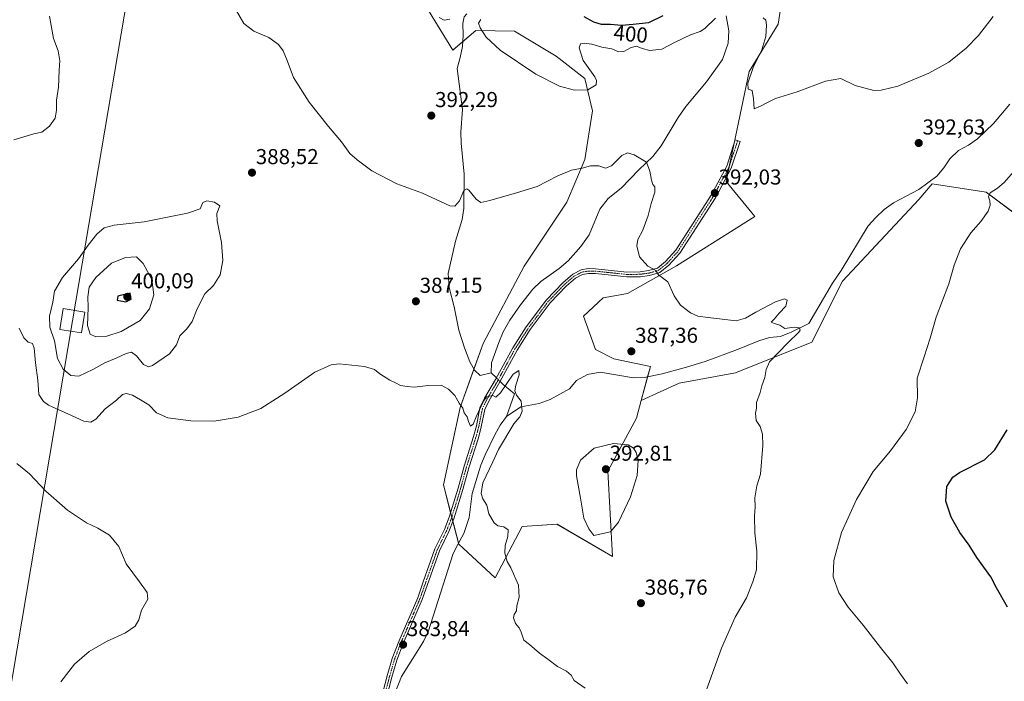
# Model space of a CAD drawing. Units: metres. Extents: x 604520 to 607986, y 4696829 to 4699195.
# Drawn here: x 606695 to 607152, y 4697371 to 4697678 of the extents above; entities that cross this region are included whole.
import ezdxf
from ezdxf.enums import TextEntityAlignment as Align

# ---------------------------------------------------------------- set-up
doc = ezdxf.new("R2010")
doc.units = ezdxf.units.M
doc.header["$MEASUREMENT"] = 0
doc.linetypes.add('TRAZO_Y_PUNTO', pattern=[1, 0.5, -0.25, 0, -0.25])
for name, color, linetype, lineweight in [('Camino', 19, 'Continuous', 0), ('Camino Cxs', 19, 'Continuous', 0), ('Camino eje', 39, 'TRAZO_Y_PUNTO', 13), ('Carátula', 7, 'Continuous', 5), ('Corriente natural lineal', 142, 'Continuous', 13), ('Corriente natural lineal oculto', 19, 'TRAZO_Y_PUNTO', 13), ('Cultivos herbáceos CxS', 92, 'Continuous', 0), ('Curva de nivel maestra', 36, 'Continuous', 30), ('Curva de nivel normal', 36, 'Continuous', 0), ('Punto de cota en terreno', 7, 'Continuous', 0), ('Rótulo de curva de nivel directora', 19, 'Continuous', 0), ('Rótulo de punto de cota en terreno', 19, 'Continuous', 0), ('Suelo desnudo', 252, 'Continuous', 0), ('Suelo desnudo CxS', 43, 'Continuous', 0), ('Tendido', 6, 'Continuous', 0), ('Torre de tendido', 19, 'Continuous', 0), ('Torre de tendido Cxs', 19, 'Continuous', 0)]:
    doc.layers.add(name, color=color, linetype=linetype, lineweight=lineweight)
doc.styles.add('Arial', font='txt', dxfattribs={"height": 0.2})

# ---------------------------------------------------------------- blocks, each defined once
blk = doc.blocks.new('*U170')
at = {"layer": 'Curva de nivel normal', "color": 36, "linetype": 'Continuous', "lineweight": 0}
blk.add_polyline3d([(606795.61, 4697681.72, 390), (606799, 4697675.78, 390), (606803.72, 4697672.25, 390), (606810.61, 4697669.36, 390), (606815.12, 4697666.05, 390), (606817.28, 4697663.21, 390), (606819.09, 4697658.7, 390), (606822.12, 4697650.73, 390), (606829.39, 4697639.28, 390), (606838.31, 4697628.07, 390), (606844.4, 4697620.96, 390), (606848.25, 4697615.53, 390), (606851.66, 4697612.61, 390), (606858.5, 4697607.45, 390), (606869.96, 4697601.4, 390), (606881.86, 4697597.1, 390), (606894.56, 4697591.3, 390), (606896.94, 4697591.15, 390), (606899.14, 4697593.6, 390), (606901.06, 4697598.38, 390), (606902.47, 4697599.2, 390), (606903.4, 4697598.57, 390), (606906.87, 4697594.26, 390), (606909.01, 4697592.81, 390), (606913.13, 4697593.71, 390), (606925.55, 4697597.19, 390), (606935.14, 4697600.14, 390), (606944.64, 4697605.13, 390), (606951, 4697607.76, 390), (606956.03, 4697608.77, 390), (606959.88, 4697609.83, 390), (606963.66, 4697609.8, 390), (606966.81, 4697608.68, 390), (606969.68, 4697609.77, 390), (606974.34, 4697614.55, 390), (606977.02, 4697615.82, 390), (606980.11, 4697614.85, 390), (606985.88, 4697611.51, 390), (606987.38, 4697607.35, 390), (606988.14, 4697603.11, 390), (606988.84, 4697601.14, 390), (606989.72, 4697600.02, 390), (606989.68, 4697597.65, 390), (606987.94, 4697592.24, 390), (606986.61, 4697586.74, 390), (606984.1, 4697579.98, 390), (606981.87, 4697575.66, 390), (606981.33, 4697572.72, 390), (606982.53, 4697567.55, 390), (606986.39, 4697563.2, 390), (606990.12, 4697561.2, 390), (606991.48, 4697559.23, 390), (606995.81, 4697555.9, 390), (606998.6, 4697549.54, 390), (607001.56, 4697545.08, 390), (607006.31, 4697541.59, 390), (607009.71, 4697540.02, 390), (607014.44, 4697539.42, 390), (607027.5, 4697537.81, 390), (607031.73, 4697539.14, 390), (607036.56, 4697541.92, 390), (607045.7, 4697546.7, 390), (607049.82, 4697548.14, 390), (607051.15, 4697547.38, 390), (607050.41, 4697544.72, 390), (607047.34, 4697541.44, 390), (607045, 4697538.64, 390), (607043.65, 4697537.32, 390), (607045.18, 4697536.59, 390), (607047.73, 4697535.9, 390), (607049.97, 4697534.3, 390), (607054.36, 4697534.99, 390), (607056.81, 4697534.69, 390), (607057.18, 4697533.6, 390), (607056.54, 4697532.58, 390), (607051.38, 4697527.65, 390), (607042.92, 4697518.83, 390), (607041.3, 4697515.35, 390), (607040.67, 4697511.62, 390), (607039.27, 4697507.72, 390), (607038.6, 4697504.65, 390), (607036.82, 4697499.99, 390), (607036.86, 4697497.32, 390), (607036.45, 4697494.99, 390), (607036.77, 4697491.6, 390), (607038.5, 4697488.77, 390), (607039.68, 4697485.27, 390), (607039.79, 4697479.99, 390), (607038.67, 4697466.66, 390), (607037.06, 4697461.33, 390), (607036.14, 4697455.66, 390), (607036.24, 4697451.47, 390), (607035.93, 4697447.21, 390), (607036.07, 4697439.47, 390), (607036.98, 4697431, 390), (607036.86, 4697422.33, 390), (607035.18, 4697416.66, 390), (607032.29, 4697409.33, 390), (607026.94, 4697400.37, 390), (607020.66, 4697385.99, 390), (607013.64, 4697366.68, 390)], dxfattribs=at)
blk = doc.blocks.new('*U175')
at = {"layer": 'Curva de nivel normal', "color": 36, "linetype": 'Continuous', "lineweight": 0}
for points in [[(606889.73, 4697678.68, 395), (606891.95, 4697677.4, 395), (606894.59, 4697677.79, 395)], [(606908.98, 4697677.77, 395), (606907.95, 4697676.03, 395), (606908.66, 4697673.89, 395), (606911.44, 4697669.5, 395), (606917.98, 4697663.53, 395), (606934.46, 4697652.4, 395), (606945.5, 4697646.78, 395), (606952.5, 4697644.99, 395), (606958.64, 4697645.1, 395), (606962.54, 4697647.46, 395), (606962.72, 4697649.46, 395), (606961.8, 4697651.06, 395), (606956.53, 4697658.73, 395), (606954.63, 4697664.5, 395), (606955.18, 4697666.37, 395), (606956.99, 4697666.8, 395), (606960.46, 4697666.31, 395), (606965.08, 4697664.94, 395), (606969.78, 4697664.12, 395), (606972.87, 4697662.64, 395), (606975.34, 4697662.84, 395), (606978.68, 4697664.76, 395), (606981.13, 4697665.33, 395), (606983.82, 4697664.18, 395), (606987.43, 4697663.39, 395), (606992.96, 4697663.96, 395), (606999.18, 4697667.24, 395), (607006.3, 4697670.52, 395), (607010.66, 4697672.07, 395), (607012.93, 4697673.52, 395), (607017.81, 4697678.4, 395)], [(607039.9, 4697678.52, 395), (607041.12, 4697677.41, 395), (607041.53, 4697675.15, 395), (607041.21, 4697669.84, 395), (607039.35, 4697663.64, 395), (607035.36, 4697655.45, 395), (607032.82, 4697648.22, 395), (607032.96, 4697645.36, 395), (607034.82, 4697644.69, 395), (607035.46, 4697640.88, 395), (607035.78, 4697636.25, 395), (607038.68, 4697637.42, 395), (607041.34, 4697638.88, 395), (607045.68, 4697641.04, 395), (607055.67, 4697644.19, 395), (607068.82, 4697649.15, 395), (607076.05, 4697650.35, 395), (607082.62, 4697647.05, 395), (607091.23, 4697644.8, 395), (607094.69, 4697644.88, 395), (607102.36, 4697646.79, 395), (607116.8, 4697652.73, 395), (607126.04, 4697657.92, 395), (607134.14, 4697664.46, 395), (607139.79, 4697670.26, 395), (607146.69, 4697679.14, 395)], [(607156.11, 4697606.98, 395), (607151.8, 4697602, 395), (607148.62, 4697599.41, 395), (607145.2, 4697597.34, 395), (607144.44, 4697595.35, 395), (607145.09, 4697593.54, 395), (607145.27, 4697591.62, 395), (607144.26, 4697588.79, 395), (607140.86, 4697583.96, 395), (607136.28, 4697578.72, 395), (607131.46, 4697571.31, 395), (607128.61, 4697563.64, 395), (607126.13, 4697555.02, 395), (607120.28, 4697539.55, 395), (607117.42, 4697529.76, 395), (607114.61, 4697521.09, 395), (607111.42, 4697511.32, 395), (607111.51, 4697502.15, 395), (607110.48, 4697495.7, 395), (607106.33, 4697487.36, 395), (607099, 4697477.59, 395), (607091.04, 4697467.88, 395), (607083.29, 4697454.88, 395), (607076.34, 4697439.66, 395), (607072.71, 4697426.66, 395), (607072.43, 4697419, 395), (607075.1, 4697411.66, 395), (607079.33, 4697405, 395), (607086.27, 4697396.64, 395), (607094.37, 4697386.2, 395), (607100.16, 4697379.17, 395), (607103.59, 4697373.87, 395), (607106.97, 4697369.4, 395)]]:
    blk.add_polyline3d(points, dxfattribs=at)
blk = doc.blocks.new('*U176')
at = {"layer": 'Curva de nivel normal', "color": 36, "linetype": 'Continuous', "lineweight": 0}
blk.add_polyline3d([(606714.15, 4697370.34, 380), (606720.46, 4697378.52, 380), (606727.31, 4697384.36, 380), (606735.42, 4697389.08, 380), (606744.23, 4697393.12, 380), (606748.67, 4697396.15, 380), (606750.37, 4697399.14, 380), (606751.66, 4697403.58, 380), (606754.46, 4697408.66, 380), (606754.28, 4697411.74, 380), (606750.71, 4697416.66, 380), (606744.46, 4697425.15, 380), (606741.05, 4697433.15, 380), (606736.78, 4697438.35, 380), (606731.37, 4697441.67, 380), (606726.11, 4697444.11, 380), (606717.26, 4697449.92, 380), (606707.21, 4697458.76, 380), (606699.62, 4697466.91, 380), (606693.73, 4697471.67, 380)], dxfattribs=at)
blk = doc.blocks.new('*U178')
at = {"layer": 'Curva de nivel normal', "color": 36, "linetype": 'Continuous', "lineweight": 0}
for points in [[(606957.45, 4697367.44, 385), (606952.32, 4697370.98, 385), (606950.83, 4697373.49, 385), (606948.68, 4697375.33, 385), (606944.63, 4697377.48, 385), (606940.11, 4697380.9, 385), (606936.24, 4697383.62, 385), (606931.56, 4697387.69, 385), (606928.87, 4697389.72, 385), (606927.7, 4697393.35, 385), (606926.74, 4697395.39, 385), (606925.01, 4697397.32, 385), (606924.2, 4697399.99, 385), (606924.44, 4697401.51, 385), (606925.54, 4697403.33, 385), (606925.72, 4697405.66, 385), (606926.74, 4697409.66, 385), (606926.52, 4697415.17, 385), (606922.86, 4697423.27, 385), (606921.18, 4697426.23, 385), (606920.15, 4697430.05, 385), (606920.33, 4697433.6, 385), (606921.49, 4697437.79, 385), (606921.62, 4697440.94, 385), (606919.72, 4697442.2, 385), (606916.86, 4697442.72, 385), (606915.21, 4697444.07, 385), (606912.71, 4697448.24, 385), (606911.73, 4697452.28, 385), (606909.92, 4697455.19, 385), (606909.09, 4697457.66, 385), (606909.99, 4697462.74, 385), (606914.63, 4697472.47, 385), (606917.2, 4697478.2, 385), (606924.24, 4697490.09, 385), (606927.12, 4697493.32, 385), (606928.24, 4697495.99, 385), (606927.76, 4697500.65, 385), (606925.51, 4697503.32, 385), (606924.78, 4697505.32, 385), (606925.22, 4697508.04, 385), (606926.82, 4697512.82, 385), (606926.55, 4697514.86, 385), (606923.97, 4697513.16, 385), (606918.16, 4697504.44, 385), (606915.89, 4697502.4, 385), (606914.49, 4697503.18, 385), (606911.55, 4697502.57, 385), (606910.18, 4697500.54, 385), (606906.77, 4697493.32, 385), (606905.43, 4697489.87, 385), (606904.27, 4697488.99, 385), (606903.23, 4697491.2, 385), (606902.66, 4697493.3, 385), (606901.27, 4697495.23, 385), (606900.66, 4697497.3, 385), (606899.02, 4697499.65, 385), (606896.86, 4697503.16, 385), (606894.06, 4697506.19, 385), (606890.53, 4697507.94, 385), (606884.69, 4697507.89, 385), (606878.04, 4697507.04, 385), (606874.84, 4697507.36, 385), (606871.68, 4697507.89, 385), (606869.47, 4697509.12, 385), (606866.84, 4697510.39, 385), (606862.18, 4697513.34, 385), (606859.62, 4697515.26, 385), (606855.07, 4697516.7, 385), (606843.34, 4697517.87, 385), (606839.55, 4697517.39, 385), (606831.94, 4697514.07, 385), (606818.03, 4697504.26, 385), (606806.96, 4697497.17, 385), (606796.44, 4697493.21, 385), (606785.28, 4697491.24, 385), (606774.52, 4697491.39, 385), (606763.84, 4697492.78, 385), (606758.57, 4697495.19, 385), (606754.95, 4697498.85, 385), (606751.09, 4697501.18, 385), (606747.42, 4697503.32, 385), (606744.46, 4697504.2, 385), (606742.82, 4697503.66, 385), (606740, 4697501.11, 385), (606734.69, 4697496.99, 385), (606730.33, 4697492.22, 385), (606728.1, 4697490.86, 385), (606724.9, 4697491.27, 385), (606719.14, 4697493.86, 385), (606708.5, 4697498.79, 385), (606706.13, 4697500.4, 385), (606703.95, 4697503.74, 385), (606703.47, 4697510.38, 385), (606702.4, 4697518.35, 385), (606701.82, 4697525.1, 385), (606700.95, 4697527.31, 385), (606699.05, 4697527.96, 385), (606696.98, 4697529.97, 385), (606694.89, 4697534.5, 385)], [(606692.38, 4697621.8, 385), (606701.71, 4697624.68, 385), (606705.37, 4697625.46, 385), (606708.84, 4697628.15, 385), (606711.48, 4697631.98, 385), (606712.2, 4697635.59, 385), (606712.21, 4697640.26, 385), (606713.14, 4697646.37, 385), (606713.44, 4697654.19, 385), (606713.74, 4697658.6, 385), (606712.93, 4697663.12, 385), (606710.84, 4697668.86, 385), (606708.93, 4697679.22, 385)]]:
    blk.add_polyline3d(points, dxfattribs=at)
blk = doc.blocks.new('*U189')
at = {"layer": 'Curva de nivel maestra', "color": 36, "linetype": 'Continuous', "lineweight": 30}
for points in [[(607153.37, 4697405, 400), (607148.27, 4697414, 400), (607145.53, 4697419, 400), (607139.11, 4697428, 400), (607135.53, 4697433.68, 400), (607131.23, 4697439.61, 400), (607127.2, 4697446.75, 400), (607124.64, 4697454.2, 400), (607125.12, 4697460.91, 400), (607127.94, 4697465.31, 400), (607131, 4697467.49, 400), (607142.7, 4697473.31, 400), (607147.44, 4697477.99, 400), (607153.12, 4697487.32, 400)], [(606993.37, 4697679.43, 400), (606986.78, 4697676.18, 400), (606979.58, 4697675.33, 400), (606974.21, 4697674.91, 400), (606969.19, 4697675.35, 400), (606965, 4697675.34, 400), (606961.46, 4697676.44, 400), (606956.91, 4697678.95, 400)]]:
    blk.add_polyline3d(points, dxfattribs=at)
blk = doc.blocks.new('5PATER')
at = {"layer": 'Carátula', "linetype": 'Continuous', "lineweight": 5}
h = blk.add_hatch(color=250, dxfattribs=at)
edge = h.paths.add_edge_path()
edge.add_ellipse((0, 0.01), major_axis=(-1.33, -1.34), ratio=0.999422, start_angle=0, end_angle=360)

msp = doc.modelspace()

# ---------------------------------------------------------------- linework, layer by layer
at = {"layer": 'Camino', "color": 19, "linetype": 'Continuous', "lineweight": 0}
for points in [[(606855.07, 4697332.84, 383.14), (606865.55, 4697373.15, 383.51), (606867.88, 4697381.14, 383.52), (606870.91, 4697388.98, 383.72), (606879.7, 4697409.35, 383.81), (606882.28, 4697416.66, 383.93), (606887.72, 4697432.03, 384.1), (606892.1, 4697441.02, 384.2), (606894.32, 4697446.72, 384.22), (606898.48, 4697460.17, 384.39), (606901.23, 4697470.34, 384.44), (606905.64, 4697484.22, 384.64), (606906.97, 4697489.13, 384.83), (606908.6, 4697497.43, 385), (606910.77, 4697501.93, 384.95), (606915.83, 4697510.61, 385.3), (606923.84, 4697525.39, 385.66), (606930.07, 4697535.1, 385.99), (606939.4, 4697547.62, 386.44), (606947, 4697555.57, 386.79), (606951.6, 4697559.51, 387.04), (606955.49, 4697561.57, 387.37), (606958.81, 4697562.11, 387.65), (606962.24, 4697562.06, 387.87), (606976.79, 4697560.51, 389.02), (606982.89, 4697560.6, 389.55), (606986.8, 4697561.15, 389.86), (606990.87, 4697562.3, 390.03), (606994.68, 4697565.43, 390.31), (606999.42, 4697570.66, 390.71), (607015.81, 4697596.16, 392.02), (607023.05, 4697609.67, 392.75), (607027.04, 4697621.79, 393.48), (607029.22, 4697621.07, 393.76), (607025.17, 4697608.77, 392.83), (607017.79, 4697594.99, 392.1), (607001.25, 4697569.26, 390.74), (606996.27, 4697563.76, 390.31)], [(606996.27, 4697563.76, 390.31), (606991.95, 4697560.22, 389.97), (606987.28, 4697558.9, 389.77), (606983.07, 4697558.31, 389.46), (606976.69, 4697558.22, 389.01), (606962.11, 4697559.77, 387.75), (606958.98, 4697559.81, 387.51), (606956.23, 4697559.37, 387.28), (606952.9, 4697557.61, 387.04), (606948.58, 4697553.9, 386.72), (606941.15, 4697546.14, 386.46), (606931.95, 4697533.79, 385.97), (606925.81, 4697524.22, 385.61), (606917.83, 4697509.48, 385.2), (606912.79, 4697500.86, 384.89), (606910.79, 4697496.7, 384.85), (606909.2, 4697488.61, 384.71), (606907.84, 4697483.57, 384.57), (606903.43, 4697469.69, 384.42), (606900.68, 4697459.53, 384.31), (606896.49, 4697445.96, 384.15), (606894.2, 4697440.1, 384.13), (606889.84, 4697431.14, 384.05), (606881.83, 4697408.51, 383.82), (606873.04, 4697388.11, 383.73), (606870.06, 4697380.41, 383.61), (606867.76, 4697372.54, 383.48), (606857.3, 4697332.32, 383.1)]]:
    msp.add_polyline3d(points, dxfattribs=at)
at = {"layer": 'Camino Cxs', "color": 19, "linetype": 'Continuous', "lineweight": 0}
msp.add_polyline3d([(606855.07, 4697332.84, 383.14), (606865.55, 4697373.15, 383.51), (606867.88, 4697381.14, 383.52), (606870.91, 4697388.98, 383.72), (606879.7, 4697409.35, 383.81), (606882.28, 4697416.66, 383.93), (606887.72, 4697432.03, 384.1), (606892.1, 4697441.02, 384.2), (606894.32, 4697446.72, 384.22), (606898.48, 4697460.17, 384.39), (606901.23, 4697470.34, 384.44), (606905.64, 4697484.22, 384.64), (606906.97, 4697489.13, 384.83), (606908.6, 4697497.43, 385), (606910.77, 4697501.93, 384.95), (606915.83, 4697510.61, 385.3), (606923.84, 4697525.39, 385.66), (606930.07, 4697535.1, 385.99), (606939.4, 4697547.62, 386.44), (606947, 4697555.57, 386.79), (606951.6, 4697559.51, 387.04), (606955.49, 4697561.57, 387.37), (606958.81, 4697562.11, 387.65), (606962.24, 4697562.06, 387.87), (606976.79, 4697560.51, 389.02), (606982.89, 4697560.6, 389.55), (606986.8, 4697561.15, 389.86), (606990.87, 4697562.3, 390.03), (606994.68, 4697565.43, 390.31), (606999.42, 4697570.66, 390.71), (607015.81, 4697596.16, 392.02), (607023.05, 4697609.67, 392.75), (607027.04, 4697621.79, 393.48), (607029.22, 4697621.07, 393.76), (607025.17, 4697608.77, 392.83), (607017.79, 4697594.99, 392.1), (607001.25, 4697569.26, 390.74), (606996.27, 4697563.76, 390.31), (606996.27, 4697563.76, 390.31), (606991.95, 4697560.22, 389.97), (606987.28, 4697558.9, 389.77), (606983.07, 4697558.31, 389.46), (606976.69, 4697558.22, 389.01), (606962.11, 4697559.77, 387.75), (606958.98, 4697559.81, 387.51), (606956.23, 4697559.37, 387.28), (606952.9, 4697557.61, 387.04), (606948.58, 4697553.9, 386.72), (606941.15, 4697546.14, 386.46), (606931.95, 4697533.79, 385.97), (606925.81, 4697524.22, 385.61), (606917.83, 4697509.48, 385.2), (606912.79, 4697500.86, 384.89), (606910.79, 4697496.7, 384.85), (606909.2, 4697488.61, 384.71), (606907.84, 4697483.57, 384.57), (606903.43, 4697469.69, 384.42), (606900.68, 4697459.53, 384.31), (606896.49, 4697445.96, 384.15), (606894.2, 4697440.1, 384.13), (606889.84, 4697431.14, 384.05), (606881.83, 4697408.51, 383.82), (606873.04, 4697388.11, 383.73), (606870.06, 4697380.41, 383.61), (606867.76, 4697372.54, 383.48), (606857.3, 4697332.32, 383.1)], dxfattribs=at)
at = {"layer": 'Camino eje', "color": 39, "linetype": 'TRAZO_Y_PUNTO', "lineweight": 13}
msp.add_polyline3d([(607028.13, 4697621.43, 393.62), (607024.11, 4697609.22, 392.79), (607020.42, 4697602.33, 392.33), (607016.8, 4697595.58, 392.02), (607000.34, 4697569.96, 390.72), (606995.48, 4697564.6, 390.31), (606993.57, 4697563.03, 390.17), (606991.41, 4697561.26, 390), (606987.04, 4697560.03, 389.82), (606982.98, 4697559.46, 389.5), (606979.79, 4697559.41, 389.25), (606976.74, 4697559.37, 389.01), (606962.18, 4697560.92, 387.81), (606960.61, 4697560.94, 387.7), (606958.9, 4697560.96, 387.58), (606957.52, 4697560.74, 387.47), (606955.86, 4697560.47, 387.33), (606952.25, 4697558.56, 387.08), (606949.95, 4697556.59, 386.88), (606947.79, 4697554.74, 386.76), (606944.08, 4697550.86, 386.64), (606940.28, 4697546.88, 386.45), (606931.01, 4697534.45, 385.99), (606924.83, 4697524.81, 385.64), (606920.82, 4697517.42, 385.38), (606916.83, 4697510.05, 385.28), (606914.31, 4697505.74, 385.07), (606911.78, 4697501.4, 384.89), (606910.78, 4697499.32, 384.87), (606909.7, 4697497.07, 384.92), (606908.09, 4697488.87, 384.77), (606907.41, 4697486.35, 384.69), (606906.74, 4697483.9, 384.6), (606902.33, 4697470.02, 384.43), (606899.58, 4697459.85, 384.35), (606897.5, 4697453.13, 384.29), (606895.41, 4697446.34, 384.19), (606894.3, 4697443.49, 384.21), (606893.15, 4697440.56, 384.16), (606890.97, 4697436.08, 384.09), (606888.78, 4697431.59, 384.07), (606882.06, 4697412.59, 383.88), (606880.77, 4697408.93, 383.82), (606876.37, 4697398.73, 383.79), (606871.98, 4697388.55, 383.77), (606868.97, 4697380.78, 383.57), (606867.81, 4697376.78, 383.52), (606866.66, 4697372.85, 383.55), (606856.19, 4697332.58, 383.15)], dxfattribs=at)
at = {"layer": 'Corriente natural lineal', "color": 142, "linetype": 'Continuous', "lineweight": 13}
for points in [[(606902.45, 4697680.36, 393.4), (606901.19, 4697678.99, 393.38), (606900.6, 4697675.8, 393.43), (606900.74, 4697670.43, 393.17), (606900.44, 4697665.22, 393.02), (606899.46, 4697660.14, 392.95), (606898.08, 4697655.04, 392.62), (606900.52, 4697635.97, 391.64), (606899.72, 4697625.38, 391.25), (606899.85, 4697620.36, 391.02), (606901.23, 4697605.91, 390.21), (606901.16, 4697589.97, 389.43), (606900.26, 4697584.88, 389.22), (606897.22, 4697574.77, 388.48), (606893.91, 4697559.76, 387.6), (606894.37, 4697553.37, 387.04), (606896.55, 4697544.3, 386.09), (606898.75, 4697533.6, 386.14), (606901.47, 4697525.35, 385.81), (606903.95, 4697518.91, 385.66), (606906.04, 4697514.95, 385.53), (606908.7, 4697512.5, 385.39), (606913.79, 4697513.71, 385.4)], [(607022.81, 4697679.44, 394.5), (607024.05, 4697672.42, 394.05), (607023.72, 4697666.74, 393.75), (607021.02, 4697659.09, 393.39), (607013.73, 4697648.73, 392.78), (607004.05, 4697637.26, 392.44), (607000.57, 4697632.3, 392.2), (606992.59, 4697619.15, 390.6), (606988.85, 4697614.14, 390.21), (606982.26, 4697607.97, 389.69), (606974.08, 4697599.49, 389.36), (606968.02, 4697594.62, 388.85), (606964.2, 4697589.7, 388.53), (606959.29, 4697577.71, 387.71), (606955.35, 4697572.35, 387.13), (606949.45, 4697565.76, 386.88), (606945.38, 4697562.17, 386.69), (606936.81, 4697556.09, 386.05), (606933.05, 4697552.54, 386.05), (606927.46, 4697545.36, 385.88), (606922.52, 4697538.1, 386.03), (606919.43, 4697532.71, 385.7), (606917.37, 4697527.87, 385.67), (606913.97, 4697518.31, 385.56), (606913.79, 4697513.71, 385.4)], [(607154.32, 4697638.48, 392.92), (607146.83, 4697629.41, 392.77), (607139.43, 4697622.4, 392.49), (607135.19, 4697619.45, 392.33), (607130.55, 4697616.96, 392.36), (607126.58, 4697613.03, 392.13), (607123.73, 4697608.81, 392.18), (607120.45, 4697604.97, 391.85), (607112.22, 4697598.77, 391.65), (607100.34, 4697592.68, 391.63), (607096.1, 4697589.59, 391.63), (607092.21, 4697585.87, 391.53), (607088.71, 4697581.95, 391.47), (607076.1, 4697561.27, 390.96), (607072.12, 4697555.4, 390.84), (607061.11, 4697536.61, 390.49), (607053.01, 4697532.6, 389.9), (607048.07, 4697530.63, 389.6), (607042.96, 4697530.19, 389.45), (607037.88, 4697528.56, 389.36), (607027.98, 4697524.52, 389.01), (607013.08, 4697519.01, 388.48), (607003.29, 4697516.01, 388.21), (606993.16, 4697513.34, 387.25), (606984.81, 4697511.52, 386.75), (606979.74, 4697511.43, 386.45), (606964.36, 4697514.04, 385.81), (606958.53, 4697513.03, 385.59), (606953.39, 4697510.11, 385.6), (606950.1, 4697506.23, 385.49), (606941.21, 4697501.34, 385.44), (606936.04, 4697499.53, 385.33), (606927.48, 4697497.92, 384.79), (606920.89, 4697493.51, 384.56)], [(606913.79, 4697513.71, 385.4), (606916.23, 4697511.35, 385.33)], [(606917.95, 4697509.7, 385.2), (606919.43, 4697508.27, 385.04), (606924.56, 4697503.91, 384.96), (606920.89, 4697493.51, 384.56)], [(606920.89, 4697493.51, 384.56), (606917.96, 4697489.38, 384.56), (606915.54, 4697484.91, 384.52), (606911.07, 4697475.64, 384.46), (606909, 4697470.83, 384.44), (606904.94, 4697457.66, 384.37), (606903.54, 4697446.59, 384.29), (606901.18, 4697439.16, 384.04), (606898.43, 4697434.43, 384.05), (606896.23, 4697429.84, 383.99), (606884.49, 4697393.58, 383.71), (606882.47, 4697388.99, 383.63), (606872.18, 4697372.79, 383.27), (606869.1, 4697364.83, 383.28)]]:
    msp.add_polyline3d(points, dxfattribs=at)
at = {"layer": 'Corriente natural lineal oculto', "color": 19, "linetype": 'TRAZO_Y_PUNTO', "lineweight": 13}
msp.add_polyline3d([(606916.23, 4697511.35, 385.33), (606917.95, 4697509.7, 385.2)], dxfattribs=at)
at = {"layer": 'Cultivos herbáceos CxS', "color": 92, "linetype": 'Continuous', "lineweight": 0}
for points in [[(607157.09, 4697587.33, 395.81), (607143.34, 4697597.64, 394.74), (607118.42, 4697601.37, 391.92), (607112.24, 4697594.17, 392.09), (607076.75, 4697556.31, 391.04), (607062.56, 4697527.92, 390.95), (607027.07, 4697513.73, 389.1), (607001.04, 4697509, 388.11), (606983.44, 4697500.93, 387.45), (606987.62, 4697516.73, 387.35), (606970.7, 4697520.26, 386.76), (606962.23, 4697524.5, 386.22), (606956.59, 4697540.02, 388.33), (606965.76, 4697548.49, 389.04), (606977.04, 4697550.6, 389.12), (606999.81, 4697563.33, 390.63), (607036.08, 4697586.25, 393.71), (607022.72, 4697602.48, 392.45), (607033.47, 4697653.62, 394.27), (607046.87, 4697675.49, 396.07), (607050.4, 4697698.78, 397.3)], [(607050.4, 4697698.78, 397.3), (607046.87, 4697675.49, 396.07), (607033.47, 4697653.62, 394.27), (607026.32, 4697619.6, 393.27), (607024.18, 4697609.44, 392.8), (607023.31, 4697605.3, 392.59), (607022.72, 4697602.48, 392.45), (607036.08, 4697586.25, 393.71), (606999.81, 4697563.33, 390.63), (606977.04, 4697550.6, 389.12), (606965.76, 4697548.49, 389.04), (606956.59, 4697540.02, 388.33), (606962.23, 4697524.5, 386.22), (606970.69, 4697520.26, 386.76), (606987.62, 4697516.73, 387.35), (606986.33, 4697511.85, 386.85), (606983.44, 4697500.93, 387.45)], [(606884.65, 4697681.84, 394.89), (606895.93, 4697663.5, 393.85), (606906.74, 4697672.55, 394.5), (606924.54, 4697672.31, 396.43), (606943.89, 4697660.68, 396.42), (606957.31, 4697650.26, 395.5), (606960.82, 4697635.27, 392.99), (606957.29, 4697612.7, 390.39), (606948.83, 4697592.94, 388.47), (606929.08, 4697563.3, 387.07), (606910.04, 4697527.32, 385.84), (606899.46, 4697497.68, 384.91), (606891.7, 4697461.7, 384.28), (606898.75, 4697434.18, 384.07), (606900.82, 4697432.28, 384.18), (606915.68, 4697418.66, 384.46), (606928.2, 4697442.45, 386.13), (606944.33, 4697443.53, 387.09), (606970.12, 4697428.48, 387.78), (606967.87, 4697468.05, 392.42), (606981.27, 4697492.74, 388.02), (606983.44, 4697500.93, 387.45), (607001.04, 4697509, 388.11), (607027.07, 4697513.73, 389.1), (607062.56, 4697527.92, 390.95), (607076.75, 4697556.31, 391.04), (607112.24, 4697594.17, 392.09), (607118.42, 4697601.37, 391.92), (607143.34, 4697597.64, 394.74), (607157.09, 4697587.33, 395.81)], [(606884.65, 4697681.84, 394.89), (606895.93, 4697663.5, 393.85), (606900.56, 4697667.38, 393.09), (606906.74, 4697672.55, 394.5), (606924.54, 4697672.31, 396.43), (606943.89, 4697660.68, 396.42), (606957.31, 4697650.26, 395.5), (606960.82, 4697635.27, 392.99), (606957.29, 4697612.7, 390.39), (606948.83, 4697592.94, 388.47), (606929.08, 4697563.3, 387.07), (606910.04, 4697527.32, 385.84), (606905.79, 4697515.43, 385.55), (606899.46, 4697497.68, 384.91), (606891.7, 4697461.7, 384.28), (606894.98, 4697448.87, 384.22), (606895.53, 4697446.74, 384.19), (606896.03, 4697444.79, 384.15), (606898.61, 4697434.74, 384.06), (606898.75, 4697434.18, 384.07), (606900.82, 4697432.28, 384.18), (606915.68, 4697418.66, 384.46), (606928.2, 4697442.45, 386.13), (606944.32, 4697443.53, 387.09), (606970.12, 4697428.48, 387.78), (606967.87, 4697468.05, 392.42), (606981.27, 4697492.74, 388.02), (606983.44, 4697500.93, 387.45)], [(606983.44, 4697500.93, 387.45), (607001.04, 4697509, 388.11), (607027.07, 4697513.73, 389.1), (607062.56, 4697527.92, 390.95), (607076.75, 4697556.31, 391.04), (607112.24, 4697594.17, 392.09), (607118.42, 4697601.37, 391.92), (607143.34, 4697597.64, 394.74), (607157.08, 4697587.33, 395.81)], [(606983.44, 4697500.93, 387.45), (607001.04, 4697509, 388.11), (607027.07, 4697513.73, 389.1), (607062.56, 4697527.92, 390.95), (607076.75, 4697556.31, 391.04), (607112.24, 4697594.17, 392.09), (607118.42, 4697601.37, 391.92), (607143.34, 4697597.64, 394.74), (607157.08, 4697587.33, 395.81)]]:
    msp.add_polyline3d(points, dxfattribs=at)
at = {"layer": 'Curva de nivel maestra', "color": 36, "linetype": 'Continuous', "lineweight": 30}
msp.add_polyline3d([(606744.37, 4697546.65, 400), (606746.79, 4697547.96, 400), (606746.39, 4697550.67, 400), (606740.64, 4697549.25, 400), (606740.28, 4697547.47, 400), (606744.37, 4697546.65, 400)], dxfattribs=at)
at = {"layer": 'Curva de nivel normal', "color": 36, "linetype": 'Continuous', "lineweight": 0}
for points in [[(606722.54, 4697512.13, 390), (606729.05, 4697515.21, 390), (606734.51, 4697518.37, 390), (606739.87, 4697520.48, 390), (606744.4, 4697522.72, 390), (606747.01, 4697523.26, 390), (606749.31, 4697521.6, 390), (606752.52, 4697517.62, 390), (606754.88, 4697516.58, 390), (606756.73, 4697517.18, 390), (606764.62, 4697522.56, 390), (606767.84, 4697526.68, 390), (606769.31, 4697530.97, 390), (606772.65, 4697534.17, 390), (606775.04, 4697537.55, 390), (606777.37, 4697543.4, 390), (606781.04, 4697550.41, 390), (606784.96, 4697554.21, 390), (606788.15, 4697559.16, 390), (606789.26, 4697565.83, 390), (606788.74, 4697574.22, 390), (606786.62, 4697584.34, 390), (606786.54, 4697587.65, 390), (606787.92, 4697591.31, 390), (606785.47, 4697592.91, 390), (606781.92, 4697593.6, 390), (606779.97, 4697592.71, 390), (606778.86, 4697589.87, 390), (606772.98, 4697587.83, 390), (606752.79, 4697583.78, 390), (606738.87, 4697582.2, 390), (606734.29, 4697581.01, 390), (606730.87, 4697578.1, 390), (606726.85, 4697572.92, 390), (606722.44, 4697566.58, 390), (606714.9, 4697557.98, 390), (606711.27, 4697551.64, 390), (606710.49, 4697546.59, 390), (606708.9, 4697539.97, 390), (606709.13, 4697534.99, 390), (606711.17, 4697528.65, 390), (606712.66, 4697520.32, 390), (606715.25, 4697515.45, 390), (606718.8, 4697512.55, 390), (606722.54, 4697512.13, 390)], [(606730.41, 4697530.41, 395), (606735.52, 4697530.72, 395), (606742.14, 4697532.94, 395), (606750.96, 4697537.99, 395), (606755.27, 4697543.45, 395), (606757.38, 4697549.89, 395), (606756.31, 4697557.08, 395), (606752.36, 4697564.43, 395), (606749.23, 4697567.5, 395), (606744.09, 4697567.32, 395), (606737.68, 4697564.6, 395), (606730.41, 4697558.03, 395), (606727.36, 4697553.41, 395), (606726.74, 4697549.05, 395), (606726.88, 4697544.08, 395), (606726.52, 4697535.68, 395), (606727.78, 4697531.64, 395), (606730.41, 4697530.41, 395)], [(606961.34, 4697438.3, 390), (606969.08, 4697439.86, 390), (606972.79, 4697444.39, 390), (606978.36, 4697456.24, 390), (606981.5, 4697466.01, 390), (606982.02, 4697473.17, 390), (606981.01, 4697476.71, 390), (606979.77, 4697478.71, 390), (606977.3, 4697480.31, 390), (606970.53, 4697480.91, 390), (606961.59, 4697478.7, 390), (606955.24, 4697473.24, 390), (606953.43, 4697468.72, 390), (606953.34, 4697465.97, 390), (606955.22, 4697455.57, 390), (606956.71, 4697446.33, 390), (606959.04, 4697441.32, 390), (606961.34, 4697438.3, 390)]]:
    msp.add_polyline3d(points, dxfattribs=at)
at = {"layer": 'Suelo desnudo', "color": 252, "linetype": 'Continuous', "lineweight": 0}
for points in [[(607050.4, 4697698.78, 397.3), (607046.87, 4697675.49, 396.07), (607033.47, 4697653.62, 394.27), (607026.32, 4697619.6, 393.27), (607024.18, 4697609.44, 392.8), (607023.31, 4697605.3, 392.59), (607022.72, 4697602.48, 392.45), (607036.08, 4697586.25, 393.71), (606999.81, 4697563.33, 390.63), (606977.04, 4697550.6, 389.12), (606965.76, 4697548.49, 389.04), (606956.59, 4697540.02, 388.33), (606962.23, 4697524.5, 386.22), (606970.69, 4697520.26, 386.76), (606987.62, 4697516.73, 387.35), (606986.33, 4697511.85, 386.85), (606983.44, 4697500.93, 387.45)], [(606884.65, 4697681.84, 394.89), (606895.93, 4697663.5, 393.85), (606900.56, 4697667.38, 393.09), (606906.74, 4697672.55, 394.5), (606924.54, 4697672.31, 396.43), (606943.89, 4697660.68, 396.42), (606957.31, 4697650.26, 395.5), (606960.82, 4697635.27, 392.99), (606957.29, 4697612.7, 390.39), (606948.83, 4697592.94, 388.47), (606929.08, 4697563.3, 387.07), (606910.04, 4697527.32, 385.84), (606905.79, 4697515.43, 385.55), (606899.46, 4697497.68, 384.91), (606891.7, 4697461.7, 384.28), (606894.98, 4697448.87, 384.22), (606895.53, 4697446.74, 384.19), (606896.03, 4697444.79, 384.15), (606898.61, 4697434.74, 384.06), (606898.75, 4697434.18, 384.07), (606900.82, 4697432.28, 384.18), (606915.68, 4697418.66, 384.46), (606928.2, 4697442.45, 386.13), (606944.32, 4697443.53, 387.09), (606970.12, 4697428.48, 387.78), (606967.87, 4697468.05, 392.42), (606981.27, 4697492.74, 388.02), (606983.44, 4697500.93, 387.45)]]:
    msp.add_polyline3d(points, dxfattribs=at)
at = {"layer": 'Suelo desnudo CxS', "color": 43, "linetype": 'Continuous', "lineweight": 0}
msp.add_polyline3d([(607050.4, 4697698.78, 397.3), (607046.87, 4697675.49, 396.07), (607033.47, 4697653.62, 394.27), (607022.72, 4697602.48, 392.45), (607036.08, 4697586.25, 393.71), (606999.81, 4697563.33, 390.63), (606977.04, 4697550.6, 389.12), (606965.76, 4697548.49, 389.04), (606956.59, 4697540.02, 388.33), (606962.23, 4697524.5, 386.22), (606970.7, 4697520.26, 386.76), (606987.62, 4697516.73, 387.35), (606983.44, 4697500.93, 387.45), (606981.27, 4697492.74, 388.02), (606967.87, 4697468.05, 392.42), (606970.12, 4697428.48, 387.78), (606944.33, 4697443.53, 387.09), (606928.2, 4697442.45, 386.13), (606915.68, 4697418.66, 384.46), (606900.82, 4697432.28, 384.18), (606898.75, 4697434.18, 384.07), (606891.7, 4697461.7, 384.28), (606899.46, 4697497.68, 384.91), (606910.04, 4697527.32, 385.84), (606929.08, 4697563.3, 387.07), (606948.83, 4697592.94, 388.47), (606957.29, 4697612.7, 390.39), (606960.82, 4697635.27, 392.99), (606957.31, 4697650.26, 395.5), (606943.89, 4697660.68, 396.42), (606924.54, 4697672.31, 396.43), (606906.74, 4697672.55, 394.5), (606895.93, 4697663.5, 393.85), (606884.65, 4697681.84, 394.89)], dxfattribs=at)
at = {"layer": 'Tendido', "color": 6, "linetype": 'Continuous', "lineweight": 0}
msp.add_polyline3d([(606604.91, 4696860.36, 377.87), (606651, 4697131.55, 380.47), (606719.51, 4697537.92, 393.66), (606814.15, 4698096.4, 413.51), (606902.35, 4698614.33, 437.25), (606971.58, 4699025.49, 439.13), (606997.76, 4699180.06, 442)], dxfattribs=at)
at = {"layer": 'Torre de tendido', "color": 19, "linetype": 'Continuous', "lineweight": 0}
msp.add_polyline3d([(606725.32, 4697541.96, 395.21), (606723.77, 4697532.26, 394.58), (606713.69, 4697533.89, 392.93), (606715.26, 4697543.58, 396.12), (606725.32, 4697541.96, 395.21)], dxfattribs=at)
at = {"layer": 'Torre de tendido Cxs', "color": 19, "linetype": 'Continuous', "lineweight": 0}
msp.add_polyline3d([(606725.32, 4697541.96, 395.21), (606723.77, 4697532.26, 394.58), (606713.69, 4697533.89, 392.93), (606715.26, 4697543.58, 396.12), (606725.32, 4697541.96, 395.21)], close=True, dxfattribs=at)

# ---------------------------------------------------------------- block references
at = {"layer": 'Curva de nivel maestra', "color": 36, "linetype": 'Continuous', "lineweight": 30}
msp.add_blockref('*U189', (0, 0), dxfattribs=at)
at = {"layer": 'Curva de nivel normal', "color": 36, "linetype": 'Continuous', "lineweight": 0}
for name in ['*U170', '*U175', '*U178', '*U176']:
    msp.add_blockref(name, (0, 0), dxfattribs=at)
at = {"layer": 'Punto de cota en terreno', "linetype": 'Continuous', "lineweight": 0}
for p in [(606886.02, 4697633.1, 392.29), (607112.12, 4697620.38, 392.63), (606802.84, 4697606.64, 388.52), (607017.53, 4697597.17, 392.03), (606745, 4697549, 400.09), (606878.87, 4697546.91, 387.15), (606978.81, 4697523.71, 387.36), (606967, 4697469, 392.81), (606983.27, 4697406.82, 386.76), (606872.94, 4697387.58, 383.84)]:
    msp.add_blockref('5PATER', p, dxfattribs=at)

# ---------------------------------------------------------------- texts
at = {"layer": 'Rótulo de curva de nivel directora', "color": 19, "linetype": 'Continuous', "lineweight": 0, "style": 'Arial'}
msp.add_text('400', height=7, rotation=-5.009, dxfattribs=at).set_placement((606978.53, 4697670.98), align=Align.MIDDLE_CENTER)
at = {"layer": 'Rótulo de punto de cota en terreno', "color": 19, "linetype": 'Continuous', "lineweight": 0, "style": 'Arial'}
for s, p in [('392,29', (606887.78, 4697634.86)), ('392,63', (607113.88, 4697622.14)), ('388,52', (606804.6, 4697608.4)), ('392,03', (607019.29, 4697598.93)), ('400,09', (606746.76, 4697550.76)), ('387,15', (606880.63, 4697548.67)), ('387,36', (606980.57, 4697525.47)), ('392,81', (606968.76, 4697470.76)), ('386,76', (606985.03, 4697408.58)), ('383,84', (606874.7, 4697389.34))]:
    msp.add_text(s, height=7, dxfattribs=at).set_placement(p, align=Align.BOTTOM_LEFT)

doc.saveas('drawing.dxf')
